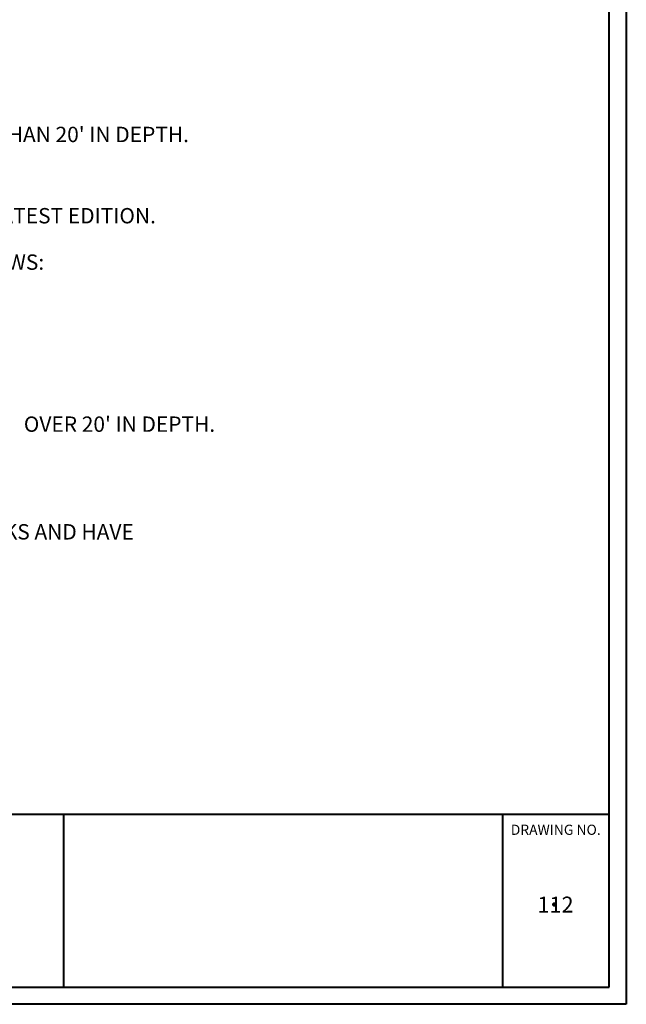
# Model space of a CAD drawing. Units: feet. Extents: x 2.9 to 22.3, y 3.3 to 16.8.
# Drawn here: x 18.1 to 22.3, y 3.3 to 10.1 of the extents above; entities that cross this region are included whole.
import ezdxf
from ezdxf.enums import TextEntityAlignment as Align

# ---------------------------------------------------------------- set-up
doc = ezdxf.new("R2010")
doc.units = ezdxf.units.FT
doc.header["$MEASUREMENT"] = 0
doc.layers.add('DWG', color=250, linetype='Continuous')
for name, color, linetype, lineweight in [('Level 1', 7, 'Continuous', 0), ('Level 51', 7, 'Continuous', 0), ('Level 60', 7, 'Continuous', 0)]:
    doc.layers.add(name, color=color, linetype=linetype, lineweight=lineweight)
doc.styles.add('L70', font='simplex.shx', dxfattribs={"height": 0.07})
doc.styles.add('Style-CHAR_FAST_FONT', font='CHAR_FAST_FONT.shx')

# ---------------------------------------------------------------- blocks, each defined once
blk = doc.blocks.new('Template3')
at = {"layer": 'Level 1', "color": 7, "linetype": 'Continuous', "lineweight": 13}
blk.add_line((15.0766, 0.5094), (18.2754, 0.5094), dxfattribs=at)
at = {"layer": 'Level 51', "color": 7, "linetype": 'Continuous', "lineweight": 80}
blk.add_point((17.8836, -0.1336), dxfattribs=at)
at = {"layer": 'Level 60', "color": 250, "linetype": 'Continuous', "lineweight": 40}
for p, q in [((18.3984, 13.1816), (18.3984, -0.844)), ((18.3984, -0.844), (-1.7787, -0.844))]:
    blk.add_line(p, q, dxfattribs=at)
at = {"layer": 'Level 60', "color": 7, "linetype": 'Continuous', "lineweight": 40}
for p, q in [((18.2755, -0.721), (18.2754, 13.0585)), ((-1.5424, 0.5094), (18.2754, 0.5094)), ((14.39, 0.5094), (14.39, -0.721)), ((17.518, -0.721), (17.5179, 0.5094)), ((-1.5424, -0.721), (18.2755, -0.721))]:
    blk.add_line(p, q, dxfattribs=at)
at = {"layer": 'Level 60', "color": 7, "linetype": 'Continuous', "lineweight": 30, "style": 'Style-CHAR_FAST_FONT'}
for s, height, p in [('DRAWING NO.', 0.072434, (17.8957, 0.3991)), ('112', 0.11319, (17.8943, -0.1336))]:
    blk.add_text(s, height=height, rotation=0.00002, dxfattribs=at).set_placement(p, align=Align.MIDDLE_CENTER)

msp = doc.modelspace()

# ---------------------------------------------------------------- block references
at = {"layer": 'DWG', "xscale": 0.96, "yscale": 0.96, "zscale": 0.9600000000000002}
msp.add_blockref('Template3', (4.59645, 4.14782), dxfattribs=at)

# ---------------------------------------------------------------- texts
at = {"layer": 'DWG', "color": 250, "style": 'L70'}
for s, p in [("SAFETY PLATFORMS ARE REQUIRED ON ALL MANHOLES EQUAL TO OR GREATER THAN 20' IN DEPTH.", (12.62189, 9.23269)), ('MANHOLE AND PLATEFORM DESIGN SHALL CONFORM TO A.S.T.M. SPECS. C478 LATEST EDITION.', (12.62189, 8.67708)), ('SAFETY PLATFORM SLAB IS DESIGNED FOR A CONCENTRATED LOAD (P) AS FOLLOWS:', (12.62189, 8.35983)), ("OVER 20' IN DEPTH.", (18.13921, 7.25191)), ("11. MANHOLES IN EXCESS OF 24' IN DEPTH SHALL BE PRE-APPROVED BY PUBLIC WORKS AND HAVE ", (12.31904, 6.51569))]:
    msp.add_text(s, height=0.105, dxfattribs=at).set_placement(p)

doc.saveas('drawing.dxf')
